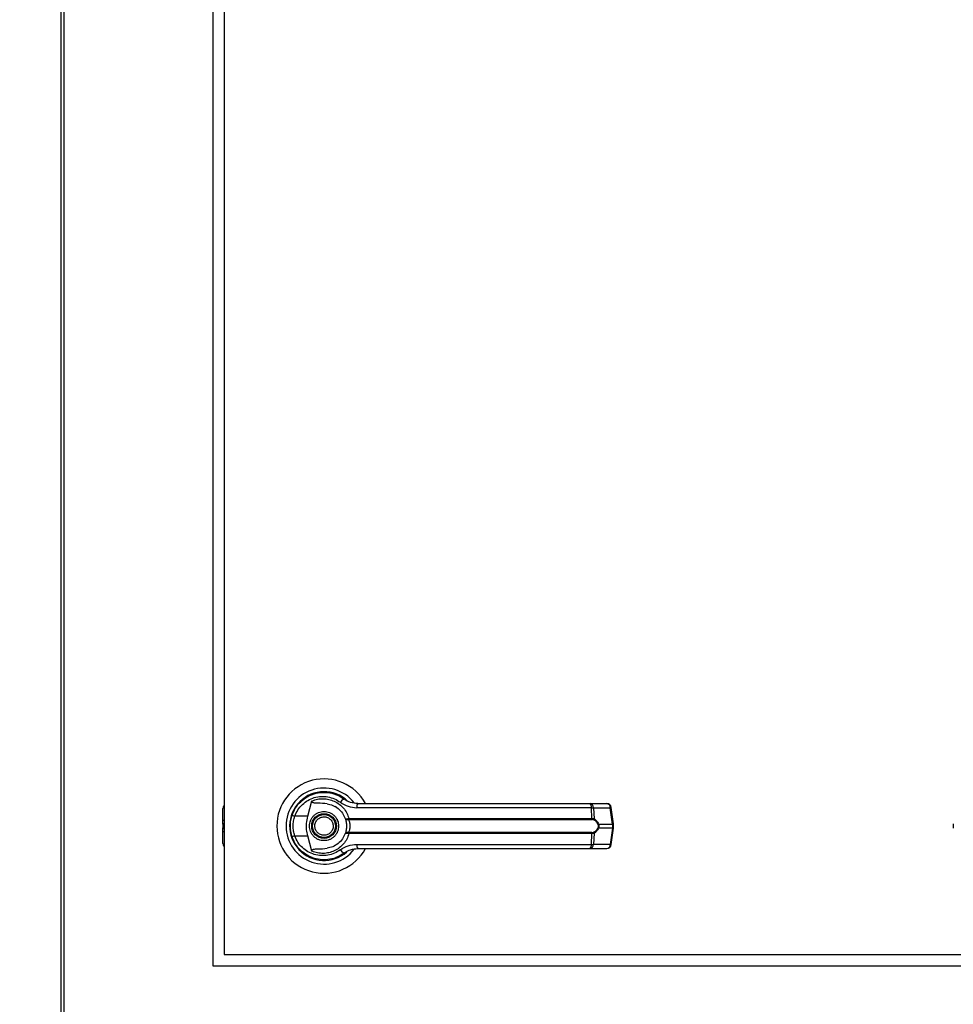
# Model space of a CAD drawing. Units: inches. Extents: x 0.3 to 10.6, y 0.4 to 8.2.
# Drawn here: x 1.7 to 1.9, y 3 to 3.3 of the extents above; entities that cross this region are included whole.
import ezdxf

# ---------------------------------------------------------------- set-up
doc = ezdxf.new("R2010")
doc.units = ezdxf.units.IN
doc.header["$MEASUREMENT"] = 0
doc.linetypes.add('HIDDEN', pattern=[0.07500000000000001, 0.05, -0.025])
doc.layers.add('SERVICE_AREA_LINE', color=7, linetype='HIDDEN')
doc.styles.add('SLDTEXTSTYLE0', font='GOTHIC.TTF', dxfattribs={"width": 0.913})
doc.dimstyles.new('SLDDIMSTYLE0', dxfattribs={"dimtxt": 0.08333333333333333, "dimasz": 0.1, "dimexe": 0, "dimexo": 0.0625, "dimgap": 0.02083333333333333, "dimtad": 0, "dimtih": 1, "dimtoh": 1, "dimdec": 6, "dimlfac": 80, "dimrnd": 1e-09, "dimzin": 12, "dimdsep": 46, "dimlunit": 5, "dimtxsty": 'SLDTEXTSTYLE0', "dimsah": 1, "dimcen": 0.09, "dimadec": 0, "dimazin": 3, "dimtfac": 1, "dimtdec": 3, "dimtofl": 0, "dimtmove": 0, "dimatfit": 3, "dimfxl": 1, "dimfrac": 2, "dimtolj": 1, "dimtzin": 12, "dimarcsym": 0})

# ---------------------------------------------------------------- blocks, each defined once
blk = doc.blocks.new('_D_8')
at = {"layer": 'SERVICE_AREA_LINE'}
for p, q in [((1.653527800886736, 3.467733571889741), (2.532560655200384, 3.467733571889741)), ((2.407560655200384, 3.467733571889741), (2.407560655200384, 3.11326498272706)), ((2.407560655200384, 2.503302117660293), (2.407560655200384, 2.848450173557)), ((2.096821550886777, 2.503302117660293), (2.532560655200384, 2.503302117660293))]:
    blk.add_line(p, q, dxfattribs=at)
for points in [[(2.407560655200384, 3.467733571889741), (2.392560655200384, 3.367733571889741), (2.422560655200384, 3.367733571889741)], [(2.407560655200384, 2.503302117660293), (2.422560655200384, 2.603302117660293), (2.392560655200384, 2.603302117660293)]]:
    blk.add_solid(points, dxfattribs=at)
at = {"layer": 'SERVICE_AREA_LINE', "char_height": 0.08333333333333333, "attachment_point": 1, "style": 'SLDTEXTSTYLE0'}
for s, insert in [('77 1/8"', (2.227545223087351, 3.087302886058752)), ('Overall', (2.215431008031797, 2.954895481473722))]:
    blk.add_mtext(s, dxfattribs=dict(at, insert=insert))

msp = doc.modelspace()

# ---------------------------------------------------------------- linework, layer by layer
at = {"color": 8, "linetype": 'Continuous', "lineweight": 25}
for p, q in [((1.730509050886781, 3.376987014612841), (1.730509050886781, 2.626852117660308)), ((1.731142800886781, 3.376987014612841), (1.731142800886781, 2.627352117660308)), ((1.765999006595431, 3.076679072858636), (1.766269675886774, 3.076834309658083)), ((1.766269675886774, 3.076058169770709), (1.765999006595434, 3.075902932971264)), ((1.765999006595434, 3.075051302349358), (1.766269675886774, 3.074896065549914)), ((1.766269675886774, 3.074119925662543), (1.765999006595435, 3.074275162461986))]:
    msp.add_line(p, q, dxfattribs=at)
at = {"color": 7, "linetype": 'Continuous', "lineweight": 25}
for p, q in [((1.763769675886781, 3.344852117660309), (1.763769675886781, 3.044852117660309)), ((1.766269675886772, 3.342352117660312), (1.766269675886774, 3.047352117660312)), ((1.78289009301477, 3.080731700532322), (1.782937215963265, 3.080684577583826)), ((1.784582200988173, 3.077621697944457), (1.785510328186023, 3.080990554011299)), ((1.790605305808031, 3.079739053702558), (1.790618201423012, 3.079761389562901)), ((1.790900653332631, 3.079569071639358), (1.790611429778464, 3.079749660730492)), ((1.846719051912876, 3.079499908745693), (1.795317833503538, 3.079499908745692)), ((1.846413890266976, 3.080398377502831), (1.850097366931847, 3.080398377502832)), ((1.846841872719238, 3.077128706804385), (1.846719051912876, 3.079499908745693)), ((1.847173013620703, 3.079499908745693), (1.84729846947207, 3.077066329953644)), ((1.847173013620703, 3.079499908745693), (1.850856490285573, 3.079499908745695)), ((1.851334025559188, 3.075906033717144), (1.850856490285573, 3.079499908745695)), ((1.851550578733071, 3.075949893287975), (1.851073043459455, 3.079543768316526)), ((1.765999006595431, 3.076679072858636), (1.765999006595432, 3.079291094038264)), ((1.784582200988173, 3.077621697944457), (1.781743487834039, 3.077621697944459)), ((1.765999006595435, 3.075902932971264), (1.765999006595435, 3.076679072858636)), ((1.765999006595434, 3.075902932971264), (1.765999006595434, 3.075051302349358)), ((1.793410568203883, 3.077104521266893), (1.793613529193093, 3.077128706804386)), ((1.793645001674395, 3.076886241813745), (1.793488874622172, 3.076880131557788)), ((1.793613529193093, 3.077128706804386), (1.846841872719238, 3.077128706804386)), ((1.793645001674395, 3.076886241813745), (1.846799162057798, 3.076886241813744)), ((1.848265642337135, 3.075906033717141), (1.851334025559188, 3.075906033717144)), ((1.851334025559188, 3.075906033717144), (1.851334025559188, 3.075048201603486)), ((1.851550583730734, 3.075004417233838), (1.851550583730734, 3.07594981808679)), ((1.925988768042811, 3.075949818086787), (1.925988768042812, 3.075004417233836)), ((1.765999006595435, 3.074275162461986), (1.765999006595435, 3.075051302349358)), ((1.765999006595442, 3.071663141282359), (1.765999006595435, 3.074275162461986)), ((1.781024697963041, 3.073349396653425), (1.781239899239795, 3.072730239109498)), ((1.781743487834042, 3.073332537376169), (1.784582200988176, 3.073332537376167)), ((1.785510328263027, 3.069963681033558), (1.784582200988176, 3.073332537376167)), ((1.793613529193094, 3.073825528516236), (1.793410568203885, 3.073849714053731)), ((1.793645001674395, 3.074067993506878), (1.793488874622171, 3.074074103762835)), ((1.846841872719236, 3.073825528516236), (1.793613529193094, 3.073825528516236)), ((1.846799162057796, 3.074067993506878), (1.793645001674395, 3.074067993506878)), ((1.846719051912877, 3.071454326574929), (1.846841872719236, 3.073825528516236)), ((1.847298469472068, 3.073887905366979), (1.847173013620704, 3.071454326574929)), ((1.851334025559188, 3.075048201603486), (1.84826564233713, 3.075048201603483)), ((1.851334025559188, 3.075048201603486), (1.850856490285571, 3.071454326574932)), ((1.851073043459451, 3.0714104670041), (1.851550578733067, 3.075004342032653)), ((1.795317833503544, 3.071454326574929), (1.846719051912877, 3.071454326574929)), ((1.850856490285571, 3.071454326574932), (1.847173013620704, 3.071454326574929)), ((1.792301706052179, 3.069317541171505), (1.792605141258243, 3.069533589163915)), ((1.846413890266975, 3.070555857817791), (1.850097366931841, 3.070555857817793)), ((1.785556073665631, 3.068609358931498), (1.785437982973386, 3.068609358931497)), ((1.790851368800158, 3.068609358931497), (1.790764762468924, 3.068609358931498)), ((1.791022687645083, 3.06867937209258), (1.790851368800158, 3.068609358931497)), ((1.766269675886774, 3.047352117660312), (2.011269675886773, 3.047352117660313)), ((1.763769675886781, 3.044852117660309), (2.013769675886781, 3.044852117660309))]:
    msp.add_line(p, q, dxfattribs=at)
at = {"color": 7, "linetype": 'Continuous', "lineweight": 25, "flags": 128}
for points in [[(1.781127924372682, 3.077923846191857), (1.780909045522326, 3.077170320408559), (1.780804045681362, 3.076633158535446)], [(1.780715472333107, 3.07564509645593), (1.780735377856322, 3.074908272326733), (1.780776616034647, 3.074511210660101)]]:
    msp.add_lwpolyline(points, dxfattribs=at)
at = {"color": 7, "linetype": 'Continuous', "lineweight": 25}
for radius in [0.002706692913386141, 0.0025098425196853]:
    msp.add_circle((1.788144675886772, 3.075477117660312), radius, dxfattribs=at)
for centre, radius, start, end in [((1.788144675886772, 3.075477117660312), 0.01033464566929152, 28.60337455696468, 180), ((1.788144675886772, 3.075477117660312), 0.008328639962620557, 37.89041259383769, 180), ((1.788144675886772, 3.075477117660312), 0.007529527559055151, 46.61992919321407, 311.3137341570869), ((1.788144675886772, 3.075477117660312), 0.007431102362205321, 50.74691141599741, 65.64642776672562), ((1.766983258563936, 3.079291094038261), 0.0009842519685041775, 136.4688478323889, 179.9999999998449), ((1.792906182451145, 3.080138849224026), 0.001287424141210639, 104.9614310943959, 155.0945922493426), ((1.796501790851309, 3.079698332617183), 0.001200469505701408, 144.3281200463355, 189.5139976961168), ((1.845782846568494, 3.079682987905365), 0.0009539383761839277, 348.9351879891485, 48.58454989043535), ((1.846301371730944, 3.079533380663354), 0.0008722843305107437, 357.8008654883536, 82.58859690124899), ((1.850097366931846, 3.079414125534329), 0.0009842519685039602, 7.568826313195547, 90), ((1.849984848395813, 3.079533380663355), 0.0008722843305118823, 357.8008654884142, 82.58859690112635), ((1.782968708812987, 3.081605253502493), 0.004167718960198474, 244.2102721444306, 252.9036887140581), ((1.788144675886772, 3.075477117660312), 0.01033464566929143, 180, 331.4710997856095), ((1.788144675886772, 3.075477117660312), 0.008328639962620343, 180, 322.3044359959747), ((1.793807760655098, 3.077117273188041), 0.0003973970996305444, 181.8388576747713, 216.6365720692535), ((1.794255046104205, 3.077088701996404), 0.000642763044912564, 176.4316724927882, 198.3598580086962), ((1.846354451641008, 3.077089572661895), 0.0004889895587962103, 335.4291353990424, 4.590326355001861), ((1.846979027723091, 3.077111928458667), 0.0003226798020483447, 302.258105925752, 351.8762310140035), ((1.847936580484691, 3.07636785204868), 0.0005670607322666607, 292.7034090468463, 305.4712127559883), ((1.782968708812892, 3.069348981818403), 0.004167718959913779, 107.0963112857411, 115.7897278559459), ((1.793807760655121, 3.073836962132576), 0.0003973970996518328, 143.3634279320088, 178.1611423244312), ((1.794255046104229, 3.073865533324219), 0.0006427630449347625, 161.6401419919655, 183.5683275071289), ((1.846354451641007, 3.073864662658726), 0.0004889895587949034, 355.4096736450404, 24.57086460103412), ((1.846979027723092, 3.073842306861957), 0.0003226798020472456, 8.123768986025217, 57.74189407454892), ((1.847936580484657, 3.07458638327189), 0.0005670607323272474, 54.52878724462616, 67.29659095245931), ((1.766983258563946, 3.071663141282356), 0.0009842519685039353, 179.999999999819, 223.5311521667793), ((1.796501790851314, 3.071255902703437), 0.001200469505700353, 170.4860023037899, 215.671879953562), ((1.845782846568498, 3.071271247415257), 0.0009539383761810475, 311.4154501093755, 11.06481201094056), ((1.846301371730943, 3.071420854657268), 0.0008722843305120463, 277.4114030987877, 2.199134511672967), ((1.84998484839581, 3.071420854657271), 0.0008722843305127119, 277.4114030987549, 2.199134511671288), ((1.850097366931841, 3.071540109786297), 0.0009842519685041803, 270.0000000000008, 352.431173686807), ((1.792906182451148, 3.070815386096623), 0.00128742414122712, 204.9054077512985, 255.0385689054347), ((1.788144675886773, 3.075477117660312), 0.007381889763779492, 300.6054065056138, 306.8929642896722)]:
    msp.add_arc(centre, radius, start, end, dxfattribs=at)
at = {"color": 8, "linetype": 'Continuous', "lineweight": 25}
for centre, radius, start, end in [((1.850792351060506, 3.080373128012746), 0.0008755716581424089, 274.2009143606306, 288.6981175209747), ((1.851269886334159, 3.076779252984019), 0.00087557165796419, 274.2009143589956, 288.698117522223), ((1.851269886334069, 3.074174982336243), 0.0008755716583365934, 71.30188247982886, 85.79908563690918), ((1.850792351060515, 3.070581107307971), 0.0008755716580516263, 71.30188247790527, 85.79908563967713)]:
    msp.add_arc(centre, radius, start, end, dxfattribs=at)
at = {"color": 7, "linetype": 'Continuous', "lineweight": 25}
for points, knots in [([(1.781155460655472, 3.07785265274429), (1.781385128338667, 3.078399620885333), (1.781845149923387, 3.07949519143986), (1.782997478642304, 3.080859473333861), (1.784398696641614, 3.081918638654328), (1.786000531000452, 3.082610822306182), (1.787709320067486, 3.082914597172553), (1.789434374675248, 3.082809088885339), (1.791112253006501, 3.082329771270712), (1.792085357681542, 3.081699164132042), (1.792573809745043, 3.081382629471341)], [0, 0, 0, 0, 0.1247405010944649, 0.2498537112150107, 0.3749474104957, 0.4996740646461677, 0.6246233341652516, 0.7497571024560776, 0.8743900190627835, 1, 1, 1, 1]), ([(1.781743487834039, 3.077621697944459), (1.78194798361124, 3.078102601299358), (1.782355934034221, 3.079061959628068), (1.783374262623536, 3.080245317461867), (1.784604177354501, 3.081158489690618), (1.786005779943208, 3.081751748302654), (1.787497178085013, 3.082009072989408), (1.789001688484806, 3.081914872823572), (1.790463064674121, 3.081499698732467), (1.791314031633372, 3.080953465418545), (1.791738483255699, 3.080681011107901)], [0, 0, 0, 0, 0.1249878645519019, 0.2493393893472825, 0.3739734521709017, 0.4993286386697621, 0.6244389588313753, 0.7496471746398814, 0.8751271577314059, 1, 1, 1, 1]), ([(1.788801273188933, 3.080354381043056), (1.788145504267775, 3.080408335242598), (1.787335536761066, 3.080474976321595), (1.786421681269032, 3.080489498841027), (1.786070939113975, 3.080514328160699), (1.785826459754387, 3.08055486752705), (1.785655772072298, 3.080622946447531), (1.78556205154856, 3.080694350052033), (1.785509670209817, 3.080776490867408), (1.785487160021067, 3.08087745534195), (1.785501711689374, 3.080948491757142), (1.785510328113348, 3.080990554279312)], [0, 0, 0, 0, 0.5495446370901634, 0.6787654693096459, 0.76329695454204, 0.8434112956202093, 0.884593979445517, 0.9156981251243266, 0.9401066845679296, 0.964535599081212, 0.9999999999999999, 0.9999999999999999, 0.9999999999999999, 0.9999999999999999]), ([(1.78551032826303, 3.080990554287067), (1.785908023975477, 3.08113135306832), (1.786704626925373, 3.081413379554847), (1.787967763228787, 3.08150816041653), (1.789219600525137, 3.081358932325508), (1.790415700170165, 3.080948089061561), (1.791507227931503, 3.080294485863986), (1.792437608154463, 3.079417435211785), (1.793185214756904, 3.078356964113194), (1.793470754799632, 3.077538134265759), (1.793613529193093, 3.077128706804386)], [0, 0, 0, 0, 0.1248572941076405, 0.2500949486993638, 0.3746947887189961, 0.4999282817452967, 0.6246872403134934, 0.7495440465901854, 0.8747681883954107, 1, 1, 1, 1]), ([(1.788801272922103, 3.080354379061017), (1.789235997449453, 3.080261111457314), (1.790104165206043, 3.080074851144921), (1.791269440907552, 3.079351387986065), (1.792225912661892, 3.078369313329941), (1.792600692555543, 3.077530896215808), (1.792780697916737, 3.077128207656425)], [0, 0, 0, 0, 0.2509708904827118, 0.5012020745363426, 0.760429248589515, 1, 1, 1, 1]), ([(1.791738483255699, 3.080681011107901), (1.792285651686617, 3.080340649877773), (1.793378975372655, 3.079660557654462), (1.794671946855938, 3.079553425288998), (1.795317833503538, 3.079499908745692)], [0, 0, 0, 0, 0.5004633466785152, 1, 1, 1, 1]), ([(1.795526565650549, 3.080398377502831), (1.794994263123429, 3.080446695673621), (1.79419634704383, 3.080519124120691), (1.793296618645279, 3.080916634379296), (1.792865233860098, 3.081174141991085), (1.792656861343799, 3.081321256872644), (1.792597676064975, 3.081364781522552), (1.792579834651409, 3.081378123865927), (1.792573809745043, 3.081382629471341)], [0, 0, 0, 0, 0.5001419095517786, 0.7497076406384714, 0.9299568247741667, 0.9787644154269949, 0.9928289085264363, 1, 1, 1, 1]), ([(1.795526565650549, 3.080398377502831), (1.797797748736806, 3.080398377502831), (1.802340803679251, 3.080398377502831), (1.809254092602896, 3.080398377502831), (1.813882156052732, 3.080398377502831), (1.816195856989133, 3.080398377502831)], [0, 0, 0, 0, 0.3332977164931736, 0.6666965104583791, 1, 1, 1, 1]), ([(1.816195856989133, 3.080398377502831), (1.81875273257631, 3.080398377502831), (1.823874507946544, 3.080398377502831), (1.83150980335256, 3.080398377502831), (1.839062595063041, 3.080398377502831), (1.843966019235289, 3.080398377502831), (1.846413890266976, 3.080398377502831)], [0, 0, 0, 0, 0.2496083293731876, 0.49999999999993, 0.7503916706266714, 1, 1, 1, 1]), ([(1.846719051912876, 3.079499908745693), (1.846819471729154, 3.079501957219752), (1.846992394656962, 3.079505484692167), (1.847119655644068, 3.079501555977055), (1.847173013620703, 3.079499908745693)], [0, 0, 0, 0, 0.580720078881852, 1, 1, 1, 1]), ([(1.780762786122992, 3.075477117660314), (1.780780263385166, 3.075890401427552), (1.780814438294113, 3.076698533443511), (1.781043528576359, 3.077473841887531), (1.781155460655472, 3.07785265274429)], [0, 0, 0, 0, 0.5114062542715959, 1, 1, 1, 1]), ([(1.781743487834042, 3.073332537376169), (1.781645198978078, 3.073683298378416), (1.781448514985565, 3.074385199663794), (1.781373701560965, 3.07547859106036), (1.781449092634324, 3.076571378797559), (1.781645310397551, 3.077271428505839), (1.781743487834039, 3.077621697944459)], [0, 0, 0, 0, 0.2501919913539241, 0.5006545174571222, 0.7501527966100983, 1, 1, 1, 1]), ([(1.784582200988176, 3.073332537376167), (1.784484377372029, 3.073774958872921), (1.784285887551569, 3.074672657883816), (1.78426401661903, 3.076132171476488), (1.784471857342075, 3.077105142772754), (1.784582200988173, 3.077621697944457)], [0, 0, 0, 0, 0.3131155592611884, 0.6353297249493965, 1, 1, 1, 1]), ([(1.784945856989133, 3.075477117660313), (1.784988586780097, 3.075879488505728), (1.785054318766383, 3.076498462628819), (1.78545320379813, 3.077243416522884), (1.7858660490205, 3.07775517931031), (1.786378521322807, 3.078170682824551), (1.787123257808127, 3.078557082695029), (1.788144675886771, 3.078753198801268), (1.789166093965415, 3.078557082695028), (1.789910830450734, 3.078170682824551), (1.790423302753041, 3.07775517931031), (1.790836147975412, 3.077243416522884), (1.791235033007158, 3.07649846262882), (1.791300764993444, 3.075879488505729), (1.791343494784409, 3.075477117660315)], [0, 0, 0, 0, 0.119728422197341, 0.1841803301191384, 0.2500000000000725, 0.3158196698809912, 0.3802715778027886, 0.5000000000001081, 0.6197284221974171, 0.6841803301192143, 0.7500000000001485, 0.8158196698810674, 0.8802715778028647, 1, 1, 1, 1]), ([(1.786280854583857, 3.074704233342862), (1.78620853244592, 3.074949002604184), (1.786097278033678, 3.075325535448484), (1.786149699643967, 3.075855966516089), (1.786266597880338, 3.076253899635745), (1.786464802487876, 3.076619817852534), (1.786805369853864, 3.077024897196393), (1.787353123811595, 3.077385956521149), (1.787995647162508, 3.077518478133487), (1.78852293494607, 3.077473278588114), (1.788921923755701, 3.077355002903305), (1.789286121664429, 3.077156569416555), (1.789698528131861, 3.076818891984194), (1.789886381238959, 3.076474122877062), (1.790008497189687, 3.076250001977764)], [0, 0, 0, 0, 0.1197284221974579, 0.1841803301192487, 0.2500000000001648, 0.3158196698810861, 0.380271577802861, 0.5000000000001621, 0.6197284221974534, 0.6841803301192284, 0.7500000000001444, 0.8158196698810576, 0.8802715778028436, 1, 1, 1, 1]), ([(1.781155460655477, 3.073101582576338), (1.781043528576535, 3.073480393432409), (1.78081443829423, 3.074255701876405), (1.780780263385226, 3.075063833892369), (1.780762786122992, 3.075477117660314)], [0, 0, 0, 0, 0.4885937448568586, 1, 1, 1, 1]), ([(1.791343494784408, 3.075477117660315), (1.791300764993444, 3.0750747468149), (1.791235033007159, 3.074455772691808), (1.790836147975412, 3.073710818797743), (1.790423302753041, 3.073199056010316), (1.789910830450734, 3.072783552496076), (1.789166093965415, 3.072397152625598), (1.788144675886771, 3.072201036519359), (1.787123257808127, 3.072397152625599), (1.786378521322807, 3.072783552496076), (1.7858660490205, 3.073199056010316), (1.78545320379813, 3.073710818797743), (1.785054318766383, 3.074455772691807), (1.784988586780097, 3.075074746814899), (1.784945856989133, 3.075477117660313)], [0, 0, 0, 0, 0.1197284221974549, 0.1841803301192338, 0.2500000000001407, 0.3158196698810407, 0.3802715778028246, 0.500000000000108, 0.6197284221973827, 0.6841803301191616, 0.75000000000007, 0.8158196698809785, 0.8802715778027576, 1, 1, 1, 1]), ([(1.790008497189687, 3.076250001977764), (1.790080819327624, 3.076005232716441), (1.790192073739866, 3.075628699872141), (1.790139652129576, 3.075098268804536), (1.790022753893205, 3.07470033568488), (1.789824549285667, 3.07433441746809), (1.78948398191968, 3.073929338124232), (1.788936227961948, 3.073568278799476), (1.788293704611036, 3.073435757187139), (1.787766416827473, 3.073480956732511), (1.787367428017842, 3.07359923241732), (1.787003230109114, 3.07379766590407), (1.786590823641683, 3.074135343336431), (1.786402970534584, 3.074480112443563), (1.786280854583857, 3.074704233342862)], [0, 0, 0, 0, 0.1197284221974503, 0.1841803301192461, 0.2500000000001657, 0.3158196698810824, 0.3802715778028719, 0.5000000000001651, 0.6197284221974629, 0.6841803301192587, 0.7500000000001783, 0.815819669881095, 0.8802715778028845, 1, 1, 1, 1]), ([(1.792780697971123, 3.077128207503716), (1.792793671968872, 3.077114060898397), (1.792819685359957, 3.077085696381634), (1.792952930358178, 3.077068076244829), (1.793146805613248, 3.07706764427065), (1.793322104082072, 3.077092152981156), (1.793410568203883, 3.077104521266893)], [0, 0, 0, 0, 0.2465893390924078, 0.4944216146126342, 0.7448605902272198, 1, 1, 1, 1]), ([(1.792780697971123, 3.077128207503715), (1.792801074598285, 3.077093004110782), (1.792841784166125, 3.077022672799251), (1.792997070509908, 3.076940732183403), (1.793212381784653, 3.076880846543117), (1.793396083772785, 3.076880371506485), (1.793488874622172, 3.076880131557788)], [0, 0, 0, 0, 0.2484815077854041, 0.4964302835023692, 0.7456387805377722, 1, 1, 1, 1]), ([(1.792780697971123, 3.077128207503715), (1.792816830300352, 3.077021097890829), (1.792888759055191, 3.076807874407848), (1.792985548837295, 3.076395292012202), (1.793052767742943, 3.07594763009004), (1.793061543979707, 3.075634041635871), (1.793065935729292, 3.075477117660317)], [0, 0, 0, 0, 0.2511406417896133, 0.4999465586488112, 0.7497663802256126, 1, 1, 1, 1]), ([(1.793065935729292, 3.075477117660317), (1.793061568874301, 3.075320664211218), (1.793052818184861, 3.075007148981656), (1.792985520461785, 3.074558471835337), (1.792888525798042, 3.074145568913864), (1.792816595939862, 3.073932409220902), (1.792780698032975, 3.073826027990581)], [0, 0, 0, 0, 0.2494873086019757, 0.4999446882064574, 0.7504382814662642, 0.9999999999999999, 0.9999999999999999, 0.9999999999999999, 0.9999999999999999]), ([(1.793488872567269, 3.076880132057221), (1.793500152617921, 3.07685413797062), (1.793524079406969, 3.076799000361243), (1.793604413358452, 3.076633614298155), (1.793711402339872, 3.076352764984092), (1.793802485529563, 3.07593873422746), (1.793835548161276, 3.075477007019463), (1.793802418375437, 3.07501497709534), (1.793711261451735, 3.074600927138977), (1.793604207588426, 3.074320189964696), (1.793524020745746, 3.074155104084696), (1.793500152598389, 3.074100097129369), (1.793488874441087, 3.074074105288209)], [0, 0, 0, 0, 0.04677499287398104, 0.09921723064842676, 0.219767432958581, 0.355759804879218, 0.5000986992804354, 0.6442400789521148, 0.7805353850205682, 0.9010085691927651, 0.953224650766112, 1, 1, 1, 1]), ([(1.847151252956185, 3.076839053535423), (1.847099741785494, 3.076853252319358), (1.846994694766194, 3.076882207979073), (1.846865171770024, 3.076884880035104), (1.846799162057798, 3.076886241813744)], [0, 0, 0, 0, 0.4903629920686777, 1, 1, 1, 1]), ([(1.846841872719238, 3.077128706804386), (1.846929675749792, 3.077127108160372), (1.847104532800145, 3.077123924509703), (1.847234008787502, 3.077085473236212), (1.847298469472068, 3.077066329953645)], [0, 0, 0, 0, 0.5021417802500378, 1, 1, 1, 1]), ([(1.848155443773315, 3.07584472994537), (1.848096109162266, 3.075967365622283), (1.847977350850654, 3.076212821110671), (1.847649650778721, 3.076591742624715), (1.847350488528637, 3.076740190481372), (1.847151252956185, 3.076839053535423)], [0, 0, 0, 0, 0.2501054954327475, 0.5005865183412842, 1, 1, 1, 1]), ([(1.84729846947207, 3.077066329953644), (1.847488148056895, 3.076941130612656), (1.847773315090391, 3.07675290311877), (1.848091965554772, 3.076315700215273), (1.84820764891735, 3.076042827829023), (1.848265642337135, 3.075906033717141)], [0, 0, 0, 0, 0.4976379495152373, 0.7481600410961132, 1, 1, 1, 1]), ([(1.848155443773315, 3.07584472994537), (1.84817584056752, 3.075786131196642), (1.848216545977811, 3.075669187029553), (1.848234661560316, 3.075477615029792), (1.848216436688096, 3.075285690882828), (1.848175884285689, 3.075168550299751), (1.848155443773311, 3.075109505375254)], [0, 0, 0, 0, 0.2504378663694137, 0.4997930557606731, 0.7478697776624029, 1, 1, 1, 1]), ([(1.848265642337135, 3.075906033717141), (1.848286314048858, 3.075835756692387), (1.848326923517584, 3.075697697847662), (1.848343838127803, 3.075477227603868), (1.848326962304641, 3.075256692444915), (1.848286327220593, 3.075118531203014), (1.84826564233713, 3.075048201603483)], [0, 0, 0, 0, 0.2544265067691267, 0.4998195315551712, 0.7453881308900464, 1, 1, 1, 1]), ([(1.792573809745038, 3.069571605849294), (1.792088637242492, 3.069256922058448), (1.791116740184603, 3.068626547812416), (1.789441282138763, 3.068146168804978), (1.787715817665329, 3.068039518550365), (1.786006841374559, 3.068341389074376), (1.784404408252758, 3.069032150028873), (1.783003625464179, 3.070089469458906), (1.781848741648302, 3.071452808731484), (1.781387209605273, 3.072550432882418), (1.781155460655477, 3.073101582576338)], [0, 0, 0, 0, 0.1248060236322373, 0.2500112981229669, 0.3748994313357227, 0.499639186978607, 0.6248104677424822, 0.7496455802443177, 0.8742896084215469, 1, 1, 1, 1]), ([(1.791738483255693, 3.070273224212729), (1.791314031633369, 3.070000769902081), (1.790463064674124, 3.069454536588152), (1.789001688484808, 3.069039362497052), (1.787497178085016, 3.068945162331214), (1.786005779943211, 3.069202487017969), (1.784604177354504, 3.069795745630004), (1.783374262623539, 3.070708917858755), (1.782355934034221, 3.071892275692556), (1.781947983611242, 3.072851634021268), (1.781743487834042, 3.073332537376169)], [0, 0, 0, 0, 0.1248728422682671, 0.2503528253597543, 0.3755610411682531, 0.5006713613298676, 0.626026547828727, 0.7506606106523354, 0.8750121354477283, 1, 1, 1, 1]), ([(1.793613529193094, 3.073825528516236), (1.793471270363314, 3.073417336096774), (1.793186263716635, 3.07259954817563), (1.79244007297004, 3.071539657232334), (1.79150944171389, 3.070661299716875), (1.790417298935208, 3.070006759130437), (1.789220113010974, 3.069595405542429), (1.787968090227591, 3.069446068151619), (1.786704771778827, 3.069540814522102), (1.785908072997864, 3.069822868235657), (1.785510328350711, 3.069963680996336)], [0, 0, 0, 0, 0.1248486316532208, 0.2501264062470154, 0.3749303580863965, 0.4999994794222264, 0.6252528947669356, 0.7498758287373369, 0.8751277739835017, 1, 1, 1, 1]), ([(1.79278069797089, 3.073826027816257), (1.792601140369533, 3.073424161253302), (1.792227352100586, 3.072587588444471), (1.791272933210343, 3.071605757267449), (1.790107544048945, 3.070880445153513), (1.789237427271131, 3.070693542868206), (1.788801272271114, 3.070599856171971)], [0, 0, 0, 0, 0.2390656428803396, 0.4976672228916195, 0.748200519752497, 1, 1, 1, 1]), ([(1.793488874622172, 3.074074103762835), (1.793396038928741, 3.074073861036513), (1.793212308650014, 3.074073380659051), (1.792997012349907, 3.074013477790395), (1.792841770343238, 3.073931545765241), (1.792801069980234, 3.073861225608161), (1.792780697971126, 3.073826027816919)], [0, 0, 0, 0, 0.2544860090119333, 0.5036509519094262, 0.7515592839472969, 1, 1, 1, 1]), ([(1.793410568203885, 3.073849714053731), (1.793322061797957, 3.073862086930426), (1.793146737535878, 3.073886596630638), (1.792952879360824, 3.073886154894305), (1.792819675161541, 3.07386853281431), (1.792793668575759, 3.073840172384811), (1.792780697971126, 3.073826027816919)], [0, 0, 0, 0, 0.2552649486572325, 0.5056598817700084, 0.753451288000308, 1, 1, 1, 1]), ([(1.846799162057796, 3.074067993506878), (1.846865207725184, 3.074069356814499), (1.84699473020866, 3.074072030403788), (1.847099773154544, 3.074100989441974), (1.847151252956184, 3.074115181785201)], [0, 0, 0, 0, 0.5099166230877458, 1, 1, 1, 1]), ([(1.847298469472068, 3.073887905366979), (1.847234048243457, 3.073868770800004), (1.847104579242902, 3.073830315568465), (1.846929723621861, 3.073827129340051), (1.846841872719236, 3.073825528516236)], [0, 0, 0, 0, 0.497580334553588, 1, 1, 1, 1]), ([(1.847151252956184, 3.074115181785201), (1.847351210983654, 3.074214488741501), (1.847651067812233, 3.074363409339234), (1.847978354809575, 3.074743071732625), (1.848096578088455, 3.074987700114934), (1.84815544377331, 3.075109505375254)], [0, 0, 0, 0, 0.5012387056893916, 0.7516569879710023, 1, 1, 1, 1]), ([(1.84826564233713, 3.075048201603483), (1.848208290747965, 3.074912714965076), (1.848093298496889, 3.074641058786614), (1.84777517723648, 3.074202867390516), (1.847489062415766, 3.074013830606089), (1.847298469472068, 3.073887905366979)], [0, 0, 0, 0, 0.2493530627599152, 0.4999629551200673, 1, 1, 1, 1]), ([(1.791738483255693, 3.070273224212729), (1.792284022732375, 3.070612749615991), (1.793377133853258, 3.07129306517516), (1.794670132362883, 3.071400506194965), (1.795317833503544, 3.071454326574929)], [0, 0, 0, 0, 0.4990704661769129, 1, 1, 1, 1]), ([(1.846719051912877, 3.071454326574929), (1.846819471729153, 3.07145227810087), (1.846992394656961, 3.071448750628454), (1.847119655644067, 3.071452679343567), (1.847173013620704, 3.071454326574929)], [0, 0, 0, 0, 0.5807200788742826, 1, 1, 1, 1]), ([(1.785510337510604, 3.069963683608787), (1.78550286807741, 3.069998051655467), (1.78548785871436, 3.070067112115146), (1.785505098191413, 3.070170570776424), (1.785562609037509, 3.070261388505859), (1.785677764994436, 3.070346757707596), (1.786071423924411, 3.070471955359844), (1.787138630595227, 3.070456598610732), (1.788118355094831, 3.070541012944229), (1.788801272936639, 3.07059985403116)], [0, 0, 0, 0, 0.02923231099880163, 0.05874051713923754, 0.08490693594947316, 0.1171889437194253, 0.1763489850118238, 0.4258733207288715, 1, 1, 1, 1]), ([(1.792573809745038, 3.069571605849294), (1.792575458420045, 3.06957284129657), (1.792591267231979, 3.069584687751186), (1.792647706031738, 3.06962643357768), (1.793074800531963, 3.069928325811713), (1.794006065546849, 3.070414650959124), (1.794996980247957, 3.070506675913157), (1.795526565650554, 3.070555857817792)], [0, 0, 0, 0, 0.001965574091356491, 0.01884749330610331, 0.0669873944814876, 0.5013598488649518, 1, 1, 1, 1]), ([(1.795526565650554, 3.070555857817792), (1.797797748736617, 3.070555857817792), (1.802340803678808, 3.070555857817792), (1.809254092602421, 3.070555857817792), (1.813882156052464, 3.070555857817791), (1.816195856989136, 3.070555857817791)], [0, 0, 0, 0, 0.3332977164639987, 0.6666965104196844, 1, 1, 1, 1]), ([(1.816195856989136, 3.070555857817791), (1.818752732576314, 3.070555857817791), (1.823874507946547, 3.070555857817792), (1.831509803352561, 3.070555857817792), (1.839062595063041, 3.070555857817792), (1.843966019235289, 3.070555857817792), (1.846413890266975, 3.070555857817791)], [0, 0, 0, 0, 0.2496083293731646, 0.4999999999999404, 0.7503916706267211, 0.9999999999999999, 0.9999999999999999, 0.9999999999999999, 0.9999999999999999])]:
    msp.add_open_spline(points, degree=3, knots=knots, dxfattribs=at)

# ---------------------------------------------------------------- dimensions: what is measured, and where the dimension line sits
at = {"layer": 'SERVICE_AREA_LINE'}
dim = msp.add_linear_dim(base=(2.407560655200384, 2.503302117660293), p1=(1.603527800886736, 3.467733571889741), p2=(2.046821550886778, 2.503302117660293), angle=90.0000000000002, text='<>\\POverall', dimstyle='SLDDIMSTYLE0', dxfattribs=at)
dim.commit()
dim.dimension.update_dxf_attribs({"geometry": '_D_8', "text_midpoint": (2.407560655200384, 2.980857578142032), "dimtype": 160})

doc.saveas('drawing.dxf')
